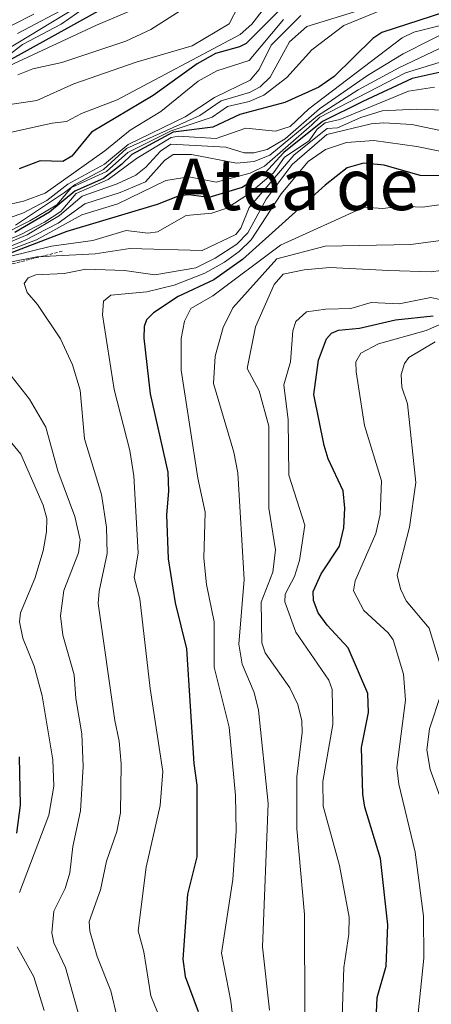
# Model space of a CAD drawing. Units: metres. Extents: x 668396 to 671856, y 4749002 to 4751400.
# Drawn here: x 669105 to 669169, y 4749654 to 4749807 of the extents above; entities that cross this region are included whole.
import ezdxf
from ezdxf.enums import TextEntityAlignment as Align

# ---------------------------------------------------------------- set-up
doc = ezdxf.new("R2010")
doc.units = ezdxf.units.M
doc.header["$MEASUREMENT"] = 0
doc.linetypes.add('TRAZOS', pattern=[0.75, 0.5, -0.25])
for name, color, linetype, lineweight in [('Curva de nivel maestra', 36, 'Continuous', 30), ('Curva de nivel normal', 36, 'Continuous', 0), ('Escarpado lineal', 39, 'TRAZOS', 0), ('Texto cartográfico', 19, 'Continuous', 0)]:
    doc.layers.add(name, color=color, linetype=linetype, lineweight=lineweight)
doc.styles.add('Arial', font='txt', dxfattribs={"height": 0.2})

# ---------------------------------------------------------------- blocks, each defined once
blk = doc.blocks.new('*U169')
at = {"layer": 'Curva de nivel normal', "color": 36, "linetype": 'Continuous', "lineweight": 0}
blk.add_polyline3d([(669162.36, 4749809.06, 920), (669155.27, 4749806.14, 920), (669150.3, 4749802.38, 920), (669146.42, 4749798.07, 920), (669142.83, 4749795.36, 920), (669140.55, 4749794.37, 920), (669137.23, 4749793.56, 920), (669134.82, 4749791.91, 920), (669128.48, 4749789.79, 920), (669121.73, 4749786.45, 920), (669118.4, 4749783.5, 920), (669112.98, 4749781, 920), (669110.68, 4749778.29, 920), (669106.51, 4749775.81, 920), (669101.85, 4749773.47, 920)], dxfattribs=at)
blk = doc.blocks.new('*U170')
at = {"layer": 'Curva de nivel normal', "color": 36, "linetype": 'Continuous', "lineweight": 0}
blk.add_polyline3d([(669166.8, 4749652.76, 1005), (669167.71, 4749661.32, 1005), (669167.64, 4749667.84, 1005), (669166.34, 4749677.77, 1005), (669163.84, 4749688.32, 1005), (669163.51, 4749690.92, 1005), (669164.83, 4749701.35, 1005), (669164.52, 4749705.43, 1005), (669162.93, 4749710.77, 1005), (669162.14, 4749711.84, 1005), (669158.36, 4749715.28, 1005), (669156.76, 4749718.34, 1005), (669157.01, 4749719.9, 1005), (669160.24, 4749727.25, 1005), (669160.9, 4749730.23, 1005), (669161.11, 4749735.44, 1005), (669158.47, 4749744.01, 1005), (669157.18, 4749752.39, 1005), (669157.12, 4749753.94, 1005), (669157.93, 4749755.28, 1005), (669160.66, 4749756.7, 1005), (669168.06, 4749758.77, 1005), (669173.16, 4749761.04, 1005)], dxfattribs=at)
blk = doc.blocks.new('*U171')
at = {"layer": 'Curva de nivel normal', "color": 36, "linetype": 'Continuous', "lineweight": 0}
blk.add_polyline3d([(669099.59, 4749793.32, 890), (669107.6, 4749794.5, 890), (669113.32, 4749797.1, 890), (669123, 4749800.46, 890), (669131.74, 4749803.01, 890), (669137.48, 4749806.41, 890), (669141.68, 4749814.57, 890)], dxfattribs=at)
blk = doc.blocks.new('*U174')
at = {"layer": 'Curva de nivel normal', "color": 36, "linetype": 'Continuous', "lineweight": 0}
blk.add_polyline3d([(669145.89, 4749807.11, 905), (669140.58, 4749800.74, 905), (669135.56, 4749799.1, 905), (669132.63, 4749797.54, 905), (669126.85, 4749792.81, 905), (669122.1, 4749789.91, 905), (669118.16, 4749786.69, 905), (669108.91, 4749780.1, 905), (669105.55, 4749778.86, 905), (669102.38, 4749778.17, 905)], dxfattribs=at)
blk = doc.blocks.new('*U175')
at = {"layer": 'Curva de nivel normal', "color": 36, "linetype": 'Continuous', "lineweight": 0}
for points in [[(669169.44, 4749757.05, 1010), (669165.37, 4749754.59, 1010), (669164.68, 4749753.66, 1010), (669164.18, 4749751.95, 1010), (669164.26, 4749750, 1010), (669165.18, 4749747.39, 1010), (669166.44, 4749735.2, 1010), (669165.49, 4749728.26, 1010), (669163.55, 4749720.78, 1010), (669164.07, 4749718.64, 1010), (669164.98, 4749716.78, 1010), (669168.52, 4749712.58, 1010), (669170.24, 4749706.89, 1010)], [(669170.39, 4749702.43, 1010), (669168.56, 4749696.9, 1010), (669168.17, 4749693.64, 1010), (669168.69, 4749690.59, 1010), (669170.61, 4749685.3, 1010)]]:
    blk.add_polyline3d(points, dxfattribs=at)
blk = doc.blocks.new('*U179')
at = {"layer": 'Curva de nivel normal', "color": 36, "linetype": 'Continuous', "lineweight": 0}
blk.add_polyline3d([(669172.12, 4749801.04, 945), (669164.85, 4749798.82, 945), (669151.54, 4749791.9, 945), (669150.28, 4749790.73, 945), (669142.95, 4749784.31, 945), (669140.72, 4749783.24, 945), (669135.47, 4749781.85, 945), (669131.18, 4749782.68, 945), (669127.64, 4749782.08, 945), (669120.19, 4749778.47, 945), (669114.57, 4749776.73, 945), (669107.54, 4749772.85, 945), (669100.78, 4749770.36, 945)], dxfattribs=at)
blk = doc.blocks.new('*U181')
at = {"layer": 'Curva de nivel normal', "color": 36, "linetype": 'Continuous', "lineweight": 0}
blk.add_polyline3d([(669095.3, 4749769.16, 935), (669106.07, 4749773.64, 935), (669111.1, 4749776.64, 935), (669114.64, 4749779.67, 935), (669120.09, 4749781.56, 935), (669122.98, 4749782.92, 935), (669124.53, 4749784.14, 935), (669126.78, 4749786.64, 935), (669128.41, 4749787.71, 935), (669136.96, 4749787.25, 935), (669139.77, 4749786.37, 935), (669141.32, 4749786.39, 935), (669143.39, 4749786.92, 935), (669146.14, 4749788.55, 935), (669151.51, 4749793.21, 935), (669158.96, 4749798.38, 935), (669164.5, 4749801.74, 935), (669173.07, 4749806.09, 935)], dxfattribs=at)
blk = doc.blocks.new('*U182')
at = {"layer": 'Curva de nivel normal', "color": 36, "linetype": 'Continuous', "lineweight": 0}
blk.add_polyline3d([(669170.06, 4749806.12, 930), (669166.17, 4749805.15, 930), (669164.35, 4749804.26, 930), (669149.84, 4749793.2, 930), (669146.96, 4749790.45, 930), (669144.64, 4749789.76, 930), (669140.05, 4749790.21, 930), (669135.46, 4749788.62, 930), (669129.6, 4749788.98, 930), (669128.45, 4749788.77, 930), (669123.09, 4749785.48, 930), (669118.67, 4749782.22, 930), (669113.68, 4749780.07, 930), (669111.33, 4749777.25, 930), (669108.77, 4749775.62, 930), (669105.11, 4749773.72, 930), (669096.4, 4749770, 930)], dxfattribs=at)
blk = doc.blocks.new('*U185')
at = {"layer": 'Curva de nivel normal', "color": 36, "linetype": 'Continuous', "lineweight": 0}
blk.add_polyline3d([(669107.11, 4749807.94, 855), (669103.64, 4749806.18, 855)], dxfattribs=at)
blk = doc.blocks.new('*U187')
at = {"layer": 'Curva de nivel normal', "color": 36, "linetype": 'Continuous', "lineweight": 0}
blk.add_polyline3d([(669172.22, 4749786.23, 970), (669166.59, 4749787.39, 970), (669159.93, 4749788.31, 970), (669155.68, 4749788.01, 970), (669152.41, 4749786.92, 970), (669149.74, 4749785.03, 970), (669145.52, 4749780, 970), (669140.9, 4749772.87, 970), (669139.04, 4749771.04, 970), (669136.74, 4749769.38, 970), (669133.67, 4749767.69, 970), (669128.9, 4749765.83, 970), (669124.66, 4749764.81, 970), (669119.08, 4749764.29, 970), (669117.96, 4749763.34, 970), (669117.78, 4749761.23, 970), (669119.6, 4749749.6, 970), (669122.05, 4749740.14, 970), (669122.66, 4749736.22, 970), (669123.35, 4749724.25, 970), (669122.73, 4749720.44, 970), (669123.58, 4749717.13, 970), (669125.18, 4749703.21, 970), (669127.14, 4749690.29, 970), (669126.73, 4749684.99, 970), (669124.58, 4749675.42, 970), (669123.35, 4749665.53, 970), (669124.23, 4749662.27, 970), (669125.31, 4749655.47, 970), (669129, 4749646.46, 970)], dxfattribs=at)
blk = doc.blocks.new('*U189')
at = {"layer": 'Curva de nivel normal', "color": 36, "linetype": 'Continuous', "lineweight": 0}
blk.add_polyline3d([(669178.89, 4749779.56, 980), (669167.47, 4749777.96, 980), (669164.13, 4749778.09, 980), (669161.31, 4749777.73, 980), (669158.43, 4749777.92, 980), (669145.45, 4749772.02, 980), (669134.91, 4749764.18, 980), (669131.51, 4749762.2, 980), (669130.55, 4749760.26, 980), (669130, 4749757.55, 980), (669130.03, 4749752.65, 980), (669132.58, 4749735.83, 980), (669133.74, 4749730.57, 980), (669133.53, 4749723.43, 980), (669133.97, 4749719.33, 980), (669135.16, 4749713.54, 980), (669135.12, 4749706.49, 980), (669137.47, 4749697.18, 980), (669138.47, 4749686.57, 980), (669138.55, 4749681.02, 980), (669138.01, 4749673.52, 980), (669136.25, 4749662.08, 980), (669137.75, 4749654.63, 980), (669138.53, 4749647.64, 980)], dxfattribs=at)
blk = doc.blocks.new('*U190')
at = {"layer": 'Curva de nivel normal', "color": 36, "linetype": 'Continuous', "lineweight": 0}
blk.add_polyline3d([(669123.47, 4749809.01, 880), (669116.88, 4749806.23, 880), (669103.18, 4749799.84, 880)], dxfattribs=at)
blk = doc.blocks.new('*U191')
at = {"layer": 'Curva de nivel normal', "color": 36, "linetype": 'Continuous', "lineweight": 0}
for points in [[(669170.76, 4749793.03, 960), (669166.5, 4749793.18, 960), (669161.21, 4749792.9, 960), (669157.91, 4749791.89, 960), (669154.3, 4749790.26, 960), (669152.66, 4749790.15, 960), (669147.54, 4749786.06, 960), (669140.57, 4749777.87, 960), (669139.26, 4749774.69, 960), (669138.48, 4749773.7, 960), (669133.25, 4749771.24, 960), (669122.06, 4749771.5, 960), (669116.65, 4749770.7, 960), (669107.59, 4749770.23, 960), (669103.66, 4749769.46, 960)], [(669103.61, 4749751.77, 960), (669106.48, 4749748.12, 960), (669109.01, 4749743.75, 960), (669110.87, 4749736.99, 960), (669113.5, 4749729.88, 960), (669114.31, 4749726.27, 960), (669114.09, 4749724.25, 960), (669111.81, 4749718.42, 960), (669111.26, 4749714.47, 960), (669111.66, 4749711.48, 960), (669113.39, 4749705.31, 960), (669113.63, 4749701.64, 960), (669114.61, 4749696.13, 960), (669114.8, 4749691.07, 960), (669114.39, 4749684.21, 960), (669113.21, 4749678.66, 960), (669112.74, 4749674.56, 960), (669112, 4749672.13, 960), (669110.23, 4749668.58, 960), (669109.94, 4749665.22, 960), (669110.22, 4749663.66, 960), (669112.06, 4749659.86, 960), (669114.95, 4749649.48, 960)]]:
    blk.add_polyline3d(points, dxfattribs=at)
blk = doc.blocks.new('*U196')
at = {"layer": 'Curva de nivel normal', "color": 36, "linetype": 'Continuous', "lineweight": 0}
blk.add_polyline3d([(669172.19, 4749803.56, 940), (669163.82, 4749799.59, 940), (669157.48, 4749796.18, 940), (669151.19, 4749792.14, 940), (669143.79, 4749786.04, 940), (669141.36, 4749785.03, 940), (669138.62, 4749784.76, 940), (669131.63, 4749786.1, 940), (669128.78, 4749786.1, 940), (669127.41, 4749785.17, 940), (669124.47, 4749781.88, 940), (669120.52, 4749780.2, 940), (669115.03, 4749778.46, 940), (669110.9, 4749775.47, 940), (669105.76, 4749772.81, 940), (669095.18, 4749768.43, 940)], dxfattribs=at)
blk = doc.blocks.new('*U198')
at = {"layer": 'Curva de nivel normal', "color": 36, "linetype": 'Continuous', "lineweight": 0}
blk.add_polyline3d([(669121.06, 4749647.94, 965), (669119.11, 4749656.25, 965), (669116.95, 4749661.56, 965), (669115.83, 4749665.5, 965), (669115.71, 4749666.98, 965), (669117.48, 4749671.9, 965), (669118.42, 4749676.38, 965), (669120.04, 4749681, 965), (669120.59, 4749683.87, 965), (669120.7, 4749691.5, 965), (669120.38, 4749695.03, 965), (669119.7, 4749698.21, 965), (669117.12, 4749716.38, 965), (669117.26, 4749718.32, 965), (669118.51, 4749724.13, 965), (669118.44, 4749728.22, 965), (669117.62, 4749733.32, 965), (669114.98, 4749741.94, 965), (669114.35, 4749749.53, 965), (669113.11, 4749753.44, 965), (669111.28, 4749757.48, 965), (669107.69, 4749762.84, 965), (669106.07, 4749764.68, 965), (669105.65, 4749766.09, 965), (669106.23, 4749766.98, 965), (669107.46, 4749767.43, 965), (669111.85, 4749767.66, 965), (669115.22, 4749768.3, 965), (669121.22, 4749768.12, 965), (669125.92, 4749767.44, 965), (669132.29, 4749768.53, 965), (669135.31, 4749770.01, 965), (669138.64, 4749772.2, 965), (669140.34, 4749773.96, 965), (669143.21, 4749779.21, 965), (669147.23, 4749784.59, 965), (669152.64, 4749789.22, 965), (669159.5, 4749790.87, 965), (669161.47, 4749791.03, 965), (669165.85, 4749790.81, 965), (669172.01, 4749789.5, 965)], dxfattribs=at)
blk = doc.blocks.new('*U200')
at = {"layer": 'Curva de nivel normal', "color": 36, "linetype": 'Continuous', "lineweight": 0}
blk.add_polyline3d([(669113.68, 4749808.94, 865), (669100.92, 4749801.26, 865)], dxfattribs=at)
blk = doc.blocks.new('*U203')
at = {"layer": 'Curva de nivel normal', "color": 36, "linetype": 'Continuous', "lineweight": 0}
blk.add_polyline3d([(669157.45, 4749808.42, 915), (669149.52, 4749805.98, 915), (669146.84, 4749803.61, 915), (669143.83, 4749798.13, 915), (669142.29, 4749796.62, 915), (669140.62, 4749795.73, 915), (669136.24, 4749794.45, 915), (669132.9, 4749792.2, 915), (669121.51, 4749787.06, 915), (669117.93, 4749783.8, 915), (669113.55, 4749781.48, 915), (669111.87, 4749780.24, 915), (669104.29, 4749775.14, 915)], dxfattribs=at)
blk = doc.blocks.new('*U209')
at = {"layer": 'Curva de nivel normal', "color": 36, "linetype": 'Continuous', "lineweight": 0}
blk.add_polyline3d([(669113.05, 4749809.35, 860), (669104.58, 4749804.92, 860)], dxfattribs=at)
blk = doc.blocks.new('*U210')
at = {"layer": 'Curva de nivel normal', "color": 36, "linetype": 'Continuous', "lineweight": 0}
for points in [[(669108.75, 4749653.15, 955), (669107.15, 4749658.39, 955), (669104.53, 4749663.08, 955)], [(669104.89, 4749671.51, 955), (669109.44, 4749683.52, 955), (669110.23, 4749688, 955), (669110.09, 4749692.13, 955), (669108.42, 4749702.06, 955), (669107.16, 4749706.66, 955), (669105.41, 4749711.01, 955), (669104.92, 4749713.53, 955), (669105.07, 4749714.96, 955), (669107.27, 4749720.25, 955), (669108.58, 4749724.58, 955), (669109.12, 4749727.51, 955), (669109.15, 4749729.6, 955), (669108.56, 4749731.68, 955), (669105.1, 4749739.59, 955), (669103.71, 4749741.29, 955)], [(669103.36, 4749770.29, 955), (669109.85, 4749771.87, 955), (669116.28, 4749772.75, 955), (669121.47, 4749774.3, 955), (669124.85, 4749773.9, 955), (669126.32, 4749774.1, 955), (669130.78, 4749776.63, 955), (669134.77, 4749777, 955), (669137.12, 4749777.78, 955), (669140.52, 4749780, 955), (669144.34, 4749783.27, 955), (669146.07, 4749785.69, 955), (669149.87, 4749788.26, 955), (669151.15, 4749790.06, 955), (669152.35, 4749791.04, 955), (669154.65, 4749791.57, 955), (669165.34, 4749795.98, 955), (669169.37, 4749796.6, 955)]]:
    blk.add_polyline3d(points, dxfattribs=at)
blk = doc.blocks.new('*U220')
at = {"layer": 'Curva de nivel normal', "color": 36, "linetype": 'Continuous', "lineweight": 0}
blk.add_polyline3d([(669148.59, 4749807.69, 910), (669144, 4749803.1, 910), (669142.12, 4749799.33, 910), (669140.71, 4749797.69, 910), (669135.17, 4749794.98, 910), (669130.62, 4749791.97, 910), (669121.76, 4749787.7, 910), (669118.1, 4749784.62, 910), (669112.4, 4749781.51, 910), (669109.14, 4749779, 910), (669105.51, 4749777.06, 910), (669101.11, 4749775.51, 910)], dxfattribs=at)
blk = doc.blocks.new('*U221')
at = {"layer": 'Curva de nivel normal', "color": 36, "linetype": 'Continuous', "lineweight": 0}
blk.add_polyline3d([(669171.59, 4749763.29, 995), (669168.81, 4749763.93, 995), (669163.86, 4749762.93, 995), (669159.51, 4749763.14, 995), (669156.34, 4749762.23, 995), (669152.46, 4749762.1, 995), (669149.49, 4749761.7, 995), (669147.82, 4749760.2, 995), (669147.37, 4749758.73, 995), (669147.01, 4749753.92, 995), (669145.98, 4749750.37, 995), (669146.64, 4749744.92, 995), (669146.72, 4749736.31, 995), (669149.2, 4749728.53, 995), (669148.41, 4749723.05, 995), (669147.63, 4749720.57, 995), (669146.16, 4749717.82, 995), (669146.09, 4749716.63, 995), (669147.81, 4749711.94, 995), (669152.92, 4749704.49, 995), (669153.48, 4749703.04, 995), (669153.56, 4749697.57, 995), (669152.02, 4749688.76, 995), (669152.04, 4749684.9, 995), (669154.6, 4749675.67, 995), (669156.12, 4749667.65, 995), (669156.04, 4749665.02, 995), (669155.28, 4749659.86, 995), (669154.95, 4749650.7, 995)], dxfattribs=at)
blk = doc.blocks.new('*U222')
at = {"layer": 'Curva de nivel normal', "color": 36, "linetype": 'Continuous', "lineweight": 0}
blk.add_polyline3d([(669130.41, 4749808.79, 885), (669125.3, 4749805.53, 885), (669121.44, 4749803.73, 885), (669111.5, 4749800.42, 885), (669106.98, 4749799.44, 885), (669104.65, 4749798.5, 885)], dxfattribs=at)
blk = doc.blocks.new('*U225')
at = {"layer": 'Curva de nivel normal', "color": 36, "linetype": 'Continuous', "lineweight": 0}
blk.add_polyline3d([(669177.85, 4749769.13, 990), (669168.82, 4749767.89, 990), (669162.26, 4749768.12, 990), (669153.11, 4749768.56, 990), (669149.09, 4749768.21, 990), (669145.85, 4749767.53, 990), (669144.47, 4749765.93, 990), (669141.55, 4749759.37, 990), (669140.27, 4749752.9, 990), (669142.11, 4749749.41, 990), (669143.64, 4749743.93, 990), (669143.62, 4749731.17, 990), (669144.67, 4749724.72, 990), (669144.26, 4749721.24, 990), (669142.46, 4749716.57, 990), (669142.55, 4749710.3, 990), (669143.07, 4749708.7, 990), (669146.91, 4749703.3, 990), (669148.12, 4749700.68, 990), (669148.73, 4749698.16, 990), (669148.78, 4749696.34, 990), (669147.96, 4749689.47, 990), (669147.95, 4749681.37, 990), (669149.17, 4749668.1, 990), (669149.24, 4749652.42, 990)], dxfattribs=at)
blk = doc.blocks.new('*U228')
at = {"layer": 'Curva de nivel normal', "color": 36, "linetype": 'Continuous', "lineweight": 0}
blk.add_polyline3d([(669174.18, 4749773.28, 985), (669165.68, 4749772.13, 985), (669152.38, 4749771.91, 985), (669144.87, 4749769.92, 985), (669138.04, 4749762.31, 985), (669136.54, 4749759.25, 985), (669135.27, 4749754.79, 985), (669135.01, 4749750.58, 985), (669138.21, 4749739.89, 985), (669138.79, 4749736.7, 985), (669139.82, 4749720.13, 985), (669138.95, 4749710.08, 985), (669139.51, 4749706.99, 985), (669141.33, 4749702.56, 985), (669142.01, 4749699.84, 985), (669143.54, 4749685.32, 985), (669142.66, 4749663.04, 985), (669143.73, 4749653.25, 985)], dxfattribs=at)
blk = doc.blocks.new('*U231')
at = {"layer": 'Curva de nivel normal', "color": 36, "linetype": 'Continuous', "lineweight": 0}
blk.add_polyline3d([(669144.58, 4749811.03, 895), (669140.99, 4749806.36, 895), (669139.19, 4749804.74, 895), (669120.07, 4749794.61, 895), (669114.52, 4749792.48, 895), (669112.21, 4749791.25, 895), (669110, 4749790.99, 895), (669102.28, 4749789.26, 895)], dxfattribs=at)
blk = doc.blocks.new('*U233')
at = {"layer": 'Curva de nivel maestra', "color": 36, "linetype": 'Continuous', "lineweight": 30}
for points in [[(669177.53, 4749800.51, 950), (669165.9, 4749797.92, 950), (669158.25, 4749794.38, 950), (669151.96, 4749791.24, 950), (669145.93, 4749786.46, 950), (669143, 4749783.23, 950), (669139.48, 4749781, 950), (669134.29, 4749779.45, 950), (669131.18, 4749779.85, 950), (669129.71, 4749779.7, 950), (669126.3, 4749778.38, 950), (669112.24, 4749774.18, 950), (669101.02, 4749769.89, 950)], [(669104.85, 4749692.55, 950), (669105, 4749685.06, 950), (669104.43, 4749680.72, 950)]]:
    blk.add_polyline3d(points, dxfattribs=at)
blk = doc.blocks.new('*U234')
at = {"layer": 'Curva de nivel maestra', "color": 36, "linetype": 'Continuous', "lineweight": 30}
blk.add_polyline3d([(669102.76, 4749800.46, 875), (669120.54, 4749810.34, 875)], dxfattribs=at)
blk = doc.blocks.new('*U236')
at = {"layer": 'Curva de nivel maestra', "color": 36, "linetype": 'Continuous', "lineweight": 30}
blk.add_polyline3d([(669160.16, 4749648.23, 1000), (669160.46, 4749655.18, 1000), (669161.83, 4749660.08, 1000), (669162.11, 4749666.48, 1000), (669160.97, 4749676.78, 1000), (669158.52, 4749684.73, 1000), (669158.23, 4749686.79, 1000), (669158.04, 4749694.03, 1000), (669159.08, 4749699.44, 1000), (669159.01, 4749702.39, 1000), (669155.94, 4749709.52, 1000), (669152.68, 4749713, 1000), (669151.31, 4749714.94, 1000), (669150.56, 4749716.87, 1000), (669150.49, 4749718.23, 1000), (669151.73, 4749721.01, 1000), (669154.58, 4749725.27, 1000), (669155.25, 4749728.14, 1000), (669155.43, 4749731.21, 1000), (669155.15, 4749733.89, 1000), (669152.86, 4749738.84, 1000), (669152.21, 4749740.93, 1000), (669150.64, 4749748.83, 1000), (669151.34, 4749754.2, 1000), (669152.56, 4749757.52, 1000), (669153.36, 4749758.36, 1000), (669154.44, 4749758.83, 1000), (669157.7, 4749759.13, 1000), (669163.29, 4749760.45, 1000), (669169.17, 4749761.09, 1000)], dxfattribs=at)
blk = doc.blocks.new('*U242')
at = {"layer": 'Curva de nivel maestra', "color": 36, "linetype": 'Continuous', "lineweight": 30}
blk.add_polyline3d([(669184.46, 4749812.7, 925), (669161.2, 4749805.06, 925), (669159.78, 4749804.16, 925), (669153.78, 4749798.24, 925), (669151.41, 4749796.6, 925), (669146.11, 4749794.2, 925), (669139.12, 4749792.35, 925), (669134.92, 4749790.37, 925), (669128.75, 4749789.57, 925), (669122.34, 4749786.13, 925), (669120.76, 4749784.58, 925), (669117.95, 4749782.41, 925), (669113.49, 4749780.44, 925), (669109.55, 4749777.15, 925), (669104.19, 4749774.02, 925)], dxfattribs=at)
blk = doc.blocks.new('*U246')
at = {"layer": 'Curva de nivel maestra', "color": 36, "linetype": 'Continuous', "lineweight": 30}
blk.add_polyline3d([(669173.53, 4749782.83, 975), (669167.11, 4749782.86, 975), (669161.53, 4749784.48, 975), (669158.33, 4749784.8, 975), (669155.81, 4749784.03, 975), (669152.38, 4749781.35, 975), (669139.54, 4749769.81, 975), (669135.06, 4749766.67, 975), (669129.52, 4749764.07, 975), (669125.69, 4749761.52, 975), (669124.61, 4749760.44, 975), (669124.24, 4749759.4, 975), (669124.19, 4749757.6, 975), (669125.18, 4749748.96, 975), (669127.94, 4749736.76, 975), (669128.04, 4749733.86, 975), (669127.71, 4749730.17, 975), (669127.98, 4749723.3, 975), (669129.07, 4749716.47, 975), (669130.85, 4749709.34, 975), (669131.99, 4749691.54, 975), (669132.46, 4749688.19, 975), (669132.44, 4749677.03, 975), (669130.97, 4749671.23, 975), (669130.28, 4749661.13, 975), (669130.61, 4749658.46, 975), (669132.65, 4749653, 975)], dxfattribs=at)
blk = doc.blocks.new('*U247')
at = {"layer": 'Curva de nivel maestra', "color": 36, "linetype": 'Continuous', "lineweight": 30}
blk.add_polyline3d([(669145.13, 4749808.37, 900), (669140.1, 4749803.39, 900), (669139.07, 4749802.83, 900), (669135.35, 4749801.82, 900), (669132.5, 4749800.21, 900), (669125.64, 4749795.27, 900), (669116.11, 4749789.59, 900), (669113.03, 4749785.89, 900), (669111.65, 4749785.04, 900), (669108.14, 4749785.15, 900), (669104.85, 4749783.9, 900)], dxfattribs=at)

msp = doc.modelspace()

# ---------------------------------------------------------------- linework, layer by layer
at = {"layer": 'Curva de nivel normal', "color": 36, "linetype": 'Continuous', "lineweight": 0}
msp.add_polyline3d([(669117.33, 4749810.56, 870), (669111.39, 4749806.39, 870), (669105.35, 4749803.22, 870), (669100.87, 4749799.72, 870)], dxfattribs=at)
at = {"layer": 'Escarpado lineal', "color": 39, "linetype": 'TRAZOS', "lineweight": 0}
msp.add_polyline3d([(669111.53, 4749771.11, 956.5856), (669088.02, 4749765.13, 948.2687), (669085.1432, 4749766.1589, 942.0525), (669082.8, 4749766.27, 937.0667), (669079.558, 4749763.154, 939.0111), (669075.3, 4749760.41, 927.5041), (669071.61, 4749759.8, 921.8442), (669069.3191, 4749755.9041, 923.7126), (669067.0631, 4749752.0309, 923.4238), (669067.03, 4749746.26, 923.351), (669065.34, 4749743.62, 921.9701), (669062.6598, 4749740.39, 920.3253), (669058.44, 4749736.34, 901.9809), (669054.0107, 4749728.3099, 907.9024), (669051.714, 4749723.2717, 899.035), (669049.89, 4749715.19, 885.1026), (669046.775, 4749712.3086, 879.3611), (669045.3113, 4749708.7708, 880.6433), (669045.3783, 4749704.3454, 879.6474)], dxfattribs=at)

# ---------------------------------------------------------------- block references
at = {"layer": 'Curva de nivel maestra', "color": 36, "linetype": 'Continuous', "lineweight": 30}
for name in ['*U246', '*U236', '*U233', '*U247', '*U234', '*U242']:
    msp.add_blockref(name, (0, 0), dxfattribs=at)
at = {"layer": 'Curva de nivel normal', "color": 36, "linetype": 'Continuous', "lineweight": 0}
for name in ['*U228', '*U189', '*U187', '*U175', '*U170', '*U225', '*U221', '*U198', '*U191', '*U210', '*U179', '*U196', '*U181', '*U169', '*U203', '*U182', '*U220', '*U174', '*U171', '*U231', '*U222', '*U190', '*U200', '*U209', '*U185']:
    msp.add_blockref(name, (0, 0), dxfattribs=at)

# ---------------------------------------------------------------- texts
at = {"layer": 'Texto cartográfico', "color": 19, "linetype": 'Continuous', "lineweight": 0, "style": 'Arial'}
msp.add_text('Atea de Mintxate', height=8, dxfattribs=at).set_placement((669171.1442, 4749781.491), align=Align.MIDDLE_CENTER)

doc.saveas('drawing.dxf')
